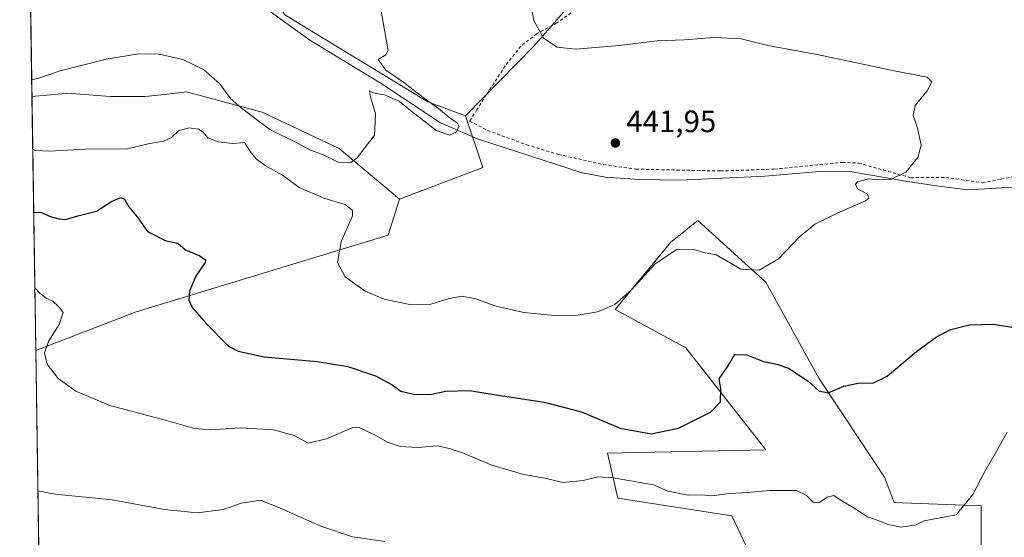
# Model space of a CAD drawing. Units: metres. Extents: x 604280 to 607748, y 4713022 to 4715387.
# Drawn here: x 604281 to 604599, y 4714928 to 4715095 of the extents above; entities that cross this region are included whole.
import ezdxf

# ---------------------------------------------------------------- set-up
doc = ezdxf.new("R2010")
doc.units = ezdxf.units.M
doc.header["$MEASUREMENT"] = 0
doc.linetypes.add('DGN Style 2', pattern=[1.6480167562047852, 0.988810053722871, -0.6592067024819142])
for name, color, linetype, lineweight in [('Alambrada', 7, 'DGN Style 2', 0), ('Arbolado forestal CxS', 92, 'Continuous', 0), ('Comarca CxS', 21, 'Continuous', 0), ('Comunidad Autónoma CxS', 142, 'Continuous', 0), ('Corriente natural lineal', 142, 'Continuous', 13), ('Cultivos herbáceos CxS', 92, 'Continuous', 0), ('Cultivos leñosos CxS', 92, 'Continuous', 0), ('Curva de nivel maestra', 30, 'Continuous', 30), ('Curva de nivel normal', 30, 'Continuous', 0), ('Municipio CxS', 4, 'Continuous', 0), ('Núcleo urbano CxS', 7, 'Continuous', 0), ('Provincia CxS', 1, 'Continuous', 0), ('Punto de cota en terreno', 7, 'Continuous', 0), ('Rótulo de punto de cota en terreno', 7, 'Continuous', 0)]:
    doc.layers.add(name, color=color, linetype=linetype, lineweight=lineweight)
doc.styles.add('Style-Arial', font='txt')

# ---------------------------------------------------------------- blocks, each defined once
blk = doc.blocks.new('5PATER')
at = {"layer": 'Núcleo urbano CxS', "linetype": 'Continuous', "lineweight": 0}
h = blk.add_hatch(color=51, dxfattribs=at)
edge = h.paths.add_edge_path()
edge.add_ellipse((0, 0), major_axis=(-0.1095731443231308, -0.1110710700762829), ratio=0.9994222409660322, start_angle=0, end_angle=360)

msp = doc.modelspace()

# ---------------------------------------------------------------- linework, layer by layer
at = {"layer": 'Alambrada', "color": 7, "linetype": 'DGN Style 2', "lineweight": 0}
msp.add_polyline3d([(604459.0301000001, 4715097.610099999, 449.7032000000036), (604454.4801000003, 4715094.340100001, 450.5393999999943), (604447.8901000004, 4715090.8101, 450.3135000000038), (604442.7600999996, 4715086.850099999, 445.7075999999943), (604437.7301000003, 4715080.420100001, 442.8628999999929), (604432.4801000003, 4715072.420100001, 442.0344999999944), (604428.6001000004, 4715066.290100001, 442.1214000000036), (604426.2100999998, 4715062.550100001, 442.5541999999987), (604432.0301000001, 4715059.5101, 443.2611999999936), (604444.6901000004, 4715054.880100001, 442.8325999999943), (604455.0100999996, 4715051.720100001, 443.0503999999929), (604469.5900999998, 4715048.4901, 443.5954999999958), (604480.0701000001, 4715046.9901, 443.8555999999954), (604507.4600999998, 4715046.390100001, 444.5185999999958), (604524.8901000004, 4715046.9901, 444.8521000000038), (604546.9401000004, 4715049.190099999, 445.3534000000073), (604552.2301000003, 4715048.940099999, 445.4293000000035), (604569.0800999999, 4715044.220100001, 446.1686000000045), (604580.4600999998, 4715044.3101, 446.6016999999993), (604592.3300999999, 4715042.5801, 447.754700000005), (604598.3901000004, 4715043.7601, 448.0397999999987), (604618.6401000004, 4715047.9101, 449.1120999999985)], dxfattribs=at)
at = {"layer": 'Arbolado forestal CxS', "color": 92, "linetype": 'Continuous', "lineweight": 0, "extrusion": (-0.002587538633353021, 0.1724853840288382, 0.9850086786116381), "elevation": 812151.6638953601, "flags": 128}
msp.add_lwpolyline([(-674941.6333825164, -4634774.964487153), (-674941.6333825164, -4634858.497819081)], dxfattribs=at)
at = {"layer": 'Arbolado forestal CxS', "color": 92, "linetype": 'Continuous', "lineweight": 0}
msp.add_polyline3d([(604403.4789000005, 4715037.264900001, 440.7556000000041), (604399.8529000003, 4715025.6117, 442.6149000000005), (604318.2644999997, 4715000.767899999, 452.2602999999945), (604285.7024999997, 4714988.238299999, 455.5488000000041), (604284.4683999997, 4715070.510199999, 441.1389000000054), (604294.1140999999, 4715071.387900001, 441.2243000000017), (604295.3071, 4715071.496300001, 441.2265000000043), (604295.9841, 4715071.5579, 441.2287000000069), (604309.8224999999, 4715070.532500001, 441.7535000000062), (604321.0976, 4715070.5327, 442.2005999999965), (604327.4483000003, 4715071.221100001, 442.2927000000054), (604334.5115, 4715071.986500001, 441.9131000000052), (604358.9901000002, 4715065.4959, 439.4809999999998), (604384.0031000003, 4715053.674900001, 439.710699999996)], close=True, dxfattribs=at)
for points in [[(604403.4789000005, 4715037.264900001, 440.7556000000041), (604384.0031000003, 4715053.674900001, 439.710699999996), (604358.9901000002, 4715065.4959, 439.4809999999998), (604334.5115, 4715071.986500001, 441.9131000000052), (604327.4483000003, 4715071.221100001, 442.2927000000054), (604321.0976, 4715070.5327, 442.2005999999965), (604309.8224999999, 4715070.532500001, 441.7535000000062), (604295.9841, 4715071.5579, 441.2287000000069), (604295.3071, 4715071.496300001, 441.2265000000043), (604294.1140999999, 4715071.387900001, 441.2243000000017), (604284.4683999997, 4715070.510199999, 441.1389000000054)], [(604403.4789000005, 4715037.264900001, 440.7556000000041), (604399.8529000003, 4715025.6117, 442.6149000000005), (604318.2644999997, 4715000.767899999, 452.2602999999945), (604285.7024999997, 4714988.238299999, 455.5488000000041)], [(604531.2329000002, 4714892.1919, 463.6298999999999), (604511.1096999999, 4714934.700300001, 456.391499999998), (604474.2074999996, 4714940.3413, 456.388300000006), (604470.8727000002, 4714954.981699999, 451.6352999999945), (604522.1265000004, 4714956.006899999, 452.6880999999995), (604496.2474999996, 4714989.0591, 447.9345999999932), (604495.4312000005, 4714989.501300001, 447.8377999999939), (604473.3145000003, 4715001.483300001, 444.9418000000006), (604491.3755000001, 4715023.327299999, 443.9190999999992), (604495.9736000003, 4715027.042099999, 443.5384999999952), (604498.1388999998, 4715028.7919, 443.5132000000012), (604500.0888999999, 4715030.3665, 443.5602000000072), (604514.2959000003, 4715017.4747, 444.5736999999936), (604522.1275000004, 4715010.365900001, 445.2434999999969), (604539.3000999996, 4714979.3147, 449.1552999999985), (604560.5884999996, 4714947.157099999, 452.7606999999989), (604563.6627000002, 4714938.9517, 453.6564999999973), (604591.8519000001, 4714937.9255, 455.2174999999989), (604592.0213000001, 4714898.2183, 459.6233999999968)], [(604592.0213000001, 4714898.2183, 459.6233999999968), (604591.8519000001, 4714937.9255, 455.2174999999989), (604563.6627000002, 4714938.9517, 453.6564999999973), (604560.5884999996, 4714947.157099999, 452.7606999999989), (604539.3000999996, 4714979.3147, 449.1552999999985), (604522.1275000004, 4715010.365900001, 445.2434999999969), (604514.2959000003, 4715017.4747, 444.5736999999936), (604500.0888999999, 4715030.3665, 443.5602000000072), (604498.1388999998, 4715028.7919, 443.5132000000012), (604495.9736000003, 4715027.042099999, 443.5384999999952), (604491.3755000001, 4715023.327299999, 443.9190999999992), (604473.3145000003, 4715001.483300001, 444.9418000000006), (604495.4312000005, 4714989.501300001, 447.8377999999939), (604496.2474999996, 4714989.0591, 447.9345999999932), (604522.1265000004, 4714956.006899999, 452.6880999999995), (604470.8727000002, 4714954.981699999, 451.6352999999945), (604474.2074999996, 4714940.3413, 456.388300000006), (604511.1096999999, 4714934.700300001, 456.391499999998), (604531.2329000002, 4714892.1919, 463.6298999999999)]]:
    msp.add_polyline3d(points, dxfattribs=at)
at = {"layer": 'Comarca CxS', "color": 21, "linetype": 'Continuous', "lineweight": 0, "flags": 128}
msp.add_lwpolyline([(604315.200000785, 4713021.799982847), (604280.5000007837, 4715335.059982822), (606534.8026318507, 4715369.49000341)], dxfattribs=at)
at = {"layer": 'Comunidad Autónoma CxS', "color": 142, "linetype": 'Continuous', "lineweight": 0, "flags": 128}
msp.add_lwpolyline([(605011.9789023456, 4713032.432183577), (604315.200000785, 4713021.799982847), (604280.5000007837, 4715335.059982822), (606534.8026318507, 4715369.49000341), (607699.6000008109, 4715387.279982821), (607700.0577202783, 4715357.752992729), (607727.6829356547, 4713575.680084795), (607735.46000081, 4713073.989982845)], close=True, dxfattribs=at)
at = {"layer": 'Corriente natural lineal', "color": 142, "linetype": 'Continuous', "lineweight": 13}
msp.add_polyline3d([(604602.1401000004, 4715041.1801, 447.2219999999944), (604587.4301000005, 4715040.3201, 445.9713000000047), (604578.2100999998, 4715041.440099999, 445.5068000000028), (604567.3701, 4715043.100099999, 444.929999999993), (604550.0601000005, 4715046.110099999, 444.357799999998), (604539.5301000001, 4715046.2601, 443.9125000000058), (604521.8000999996, 4715044.700099999, 443.6524000000064), (604494.3901000004, 4715043.4001, 442.7979999999953), (604481.2001, 4715043.610099999, 442.3625000000029), (604470.2701000003, 4715044.420100001, 442.0956000000006), (604462.6601, 4715045.840100001, 441.8935000000056), (604428.7401000002, 4715056.780099999, 441.1875), (604416.8101000005, 4715062.040100001, 440.2700000000041), (604397.1901000004, 4715074.9801, 439.9706000000006), (604374.4301000005, 4715088.8301, 439.5766000000004), (604358.9101, 4715100.0101, 438.3708999999944)], dxfattribs=at)
at = {"layer": 'Cultivos herbáceos CxS', "color": 92, "linetype": 'Continuous', "lineweight": 0, "extrusion": (-0.00189153276666556, 0.1261108393333365, 0.9920143538812501), "elevation": 593916.091793253, "flags": 128}
msp.add_lwpolyline([(-674929.7571704158, -4667845.683743382), (-674929.7571704158, -4667894.650235528)], dxfattribs=at)
at = {"layer": 'Cultivos herbáceos CxS', "color": 92, "linetype": 'Continuous', "lineweight": 0, "extrusion": (-0.02069838576257405, 0.005893105362398499, 0.9997683972480884), "elevation": 15716.68854696708, "flags": 128}
msp.add_lwpolyline([(-4700354.607294344, -709634.069926089), (-4700340.051799828, -709624.1029001523), (-4700322.744814405, -709647.2710079933)], dxfattribs=at)
msp.add_lwpolyline([(-4700354.607294344, -709634.069926089), (-4700340.051799828, -709624.1029001523), (-4700322.744814405, -709647.2710079933)], dxfattribs=at)
at = {"layer": 'Cultivos herbáceos CxS', "color": 92, "linetype": 'Continuous', "lineweight": 0, "extrusion": (-0.002110806166289244, 0.1407251393927446, 0.9900464532738961), "elevation": 662692.8615566146, "flags": 128}
msp.add_lwpolyline([(-674932.2292460713, -4658413.306191884), (-674932.2292460713, -4658495.482690177)], dxfattribs=at)
at = {"layer": 'Cultivos herbáceos CxS', "color": 92, "linetype": 'Continuous', "lineweight": 0}
for points in [[(604366.4036999998, 4715097.0319, 439.328999999998), (604412.6831, 4715068.749299999, 440.3671999999933), (604424.8974000001, 4715064.295499999, 441.0396999999939), (604430.4955000002, 4715047.567700001, 441.2541999999958), (604403.4789000005, 4715037.264900001, 440.7556000000041), (604384.0031000003, 4715053.674900001, 439.710699999996), (604358.9901000002, 4715065.4959, 439.4809999999998), (604334.5115, 4715071.986500001, 441.9131000000052), (604327.4483000003, 4715071.221100001, 442.2927000000054), (604321.0976, 4715070.5327, 442.2005999999965), (604309.8224999999, 4715070.532500001, 441.7535000000062), (604295.9841, 4715071.5579, 441.2287000000069), (604295.3071, 4715071.496300001, 441.2265000000043), (604294.1140999999, 4715071.387900001, 441.2243000000017), (604284.4683999997, 4715070.510199999, 441.1389000000054), (604281.2644999997, 4715284.092800001, 443.1518999999971)], [(604392.1168999998, 4715247.443499999, 444.9931999999972), (604375.4039000003, 4715229.4461, 442.6003000000055), (604374.1183000002, 4715214.019300001, 440.9774999999936), (604367.6892999997, 4715160.024499999, 439.2124999999942), (604358.1896000003, 4715114.901699999, 438.4006999999983), (604357.4045000002, 4715111.173699999, 438.2088999999978), (604366.4036999998, 4715097.0319, 439.328999999998), (604412.6831, 4715068.749299999, 440.3671999999933), (604424.8974000001, 4715064.295499999, 441.0396999999939)], [(604392.1168999998, 4715247.443499999, 444.9931999999972), (604467.9644999999, 4715217.874700001, 446.391300000003), (604489.8192999996, 4715206.304500001, 446.9382000000041), (604483.0948999999, 4715185.451500001, 445.5497999999934), (604478.2484999998, 4715156.1667, 446.7875000000058), (604469.9839000005, 4715113.327099999, 447.5905000000057), (604447.0525000002, 4715086.7983, 444.4953999999998), (604424.8974000001, 4715064.295499999, 441.0396999999939)], [(604286.9227999998, 4714906.888900001, 467.1144000000059), (604285.7024999997, 4714988.238299999, 455.5488000000041), (604318.2644999997, 4715000.767899999, 452.2602999999945), (604399.8529000003, 4715025.6117, 442.6149000000005), (604403.4789000005, 4715037.264900001, 440.7556000000041), (604430.4955000002, 4715047.567700001, 441.2541999999958), (604424.8974000001, 4715064.295499999, 441.0396999999939), (604447.0525000002, 4715086.7983, 444.4953999999998), (604469.9839000005, 4715113.327099999, 447.5905000000057)], [(604403.4789000005, 4715037.264900001, 440.7556000000041), (604384.0031000003, 4715053.674900001, 439.710699999996), (604358.9901000002, 4715065.4959, 439.4809999999998), (604334.5115, 4715071.986500001, 441.9131000000052), (604327.4483000003, 4715071.221100001, 442.2927000000054), (604321.0976, 4715070.5327, 442.2005999999965), (604309.8224999999, 4715070.532500001, 441.7535000000062), (604295.9841, 4715071.5579, 441.2287000000069), (604295.3071, 4715071.496300001, 441.2265000000043), (604294.1140999999, 4715071.387900001, 441.2243000000017), (604284.4683999997, 4715070.510199999, 441.1389000000054)], [(604403.4789000005, 4715037.264900001, 440.7556000000041), (604399.8529000003, 4715025.6117, 442.6149000000005), (604318.2644999997, 4715000.767899999, 452.2602999999945), (604285.7024999997, 4714988.238299999, 455.5488000000041)], [(604592.0213000001, 4714898.2183, 459.6233999999968), (604591.8519000001, 4714937.9255, 455.2174999999989), (604563.6627000002, 4714938.9517, 453.6564999999973), (604560.5884999996, 4714947.157099999, 452.7606999999989), (604539.3000999996, 4714979.3147, 449.1552999999985), (604522.1275000004, 4715010.365900001, 445.2434999999969), (604514.2959000003, 4715017.4747, 444.5736999999936), (604500.0888999999, 4715030.3665, 443.5602000000072), (604498.1388999998, 4715028.7919, 443.5132000000012), (604495.9736000003, 4715027.042099999, 443.5384999999952), (604491.3755000001, 4715023.327299999, 443.9190999999992), (604473.3145000003, 4715001.483300001, 444.9418000000006), (604495.4312000005, 4714989.501300001, 447.8377999999939), (604496.2474999996, 4714989.0591, 447.9345999999932), (604522.1265000004, 4714956.006899999, 452.6880999999995), (604470.8727000002, 4714954.981699999, 451.6352999999945), (604474.2074999996, 4714940.3413, 456.388300000006), (604511.1096999999, 4714934.700300001, 456.391499999998), (604531.2329000002, 4714892.1919, 463.6298999999999)], [(604592.0213000001, 4714898.2183, 459.6233999999968), (604591.8519000001, 4714937.9255, 455.2174999999989), (604563.6627000002, 4714938.9517, 453.6564999999973), (604560.5884999996, 4714947.157099999, 452.7606999999989), (604539.3000999996, 4714979.3147, 449.1552999999985), (604522.1275000004, 4715010.365900001, 445.2434999999969), (604514.2959000003, 4715017.4747, 444.5736999999936), (604500.0888999999, 4715030.3665, 443.5602000000072), (604498.1388999998, 4715028.7919, 443.5132000000012), (604495.9736000003, 4715027.042099999, 443.5384999999952), (604491.3755000001, 4715023.327299999, 443.9190999999992), (604473.3145000003, 4715001.483300001, 444.9418000000006), (604495.4312000005, 4714989.501300001, 447.8377999999939), (604496.2474999996, 4714989.0591, 447.9345999999932), (604522.1265000004, 4714956.006899999, 452.6880999999995), (604470.8727000002, 4714954.981699999, 451.6352999999945), (604474.2074999996, 4714940.3413, 456.388300000006), (604511.1096999999, 4714934.700300001, 456.391499999998), (604531.2329000002, 4714892.1919, 463.6298999999999)]]:
    msp.add_polyline3d(points, dxfattribs=at)
at = {"layer": 'Cultivos leñosos CxS', "color": 92, "linetype": 'Continuous', "lineweight": 0}
msp.add_polyline3d([(604424.8974000001, 4715064.295499999, 441.0396999999939), (604412.6831, 4715068.749299999, 440.3671999999933), (604366.4036999998, 4715097.0319, 439.328999999998), (604357.4045000002, 4715111.173699999, 438.2088999999978), (604358.1896000003, 4715114.901699999, 438.4006999999983), (604367.6892999997, 4715160.024499999, 439.2124999999942), (604374.1183000002, 4715214.019300001, 440.9774999999936), (604375.4039000003, 4715229.4461, 442.6003000000055), (604392.1168999998, 4715247.443499999, 444.9931999999972), (604467.9644999999, 4715217.874700001, 446.391300000003), (604489.8192999996, 4715206.304500001, 446.9382000000041), (604483.0948999999, 4715185.451500001, 445.5497999999934), (604478.2484999998, 4715156.1667, 446.7875000000058), (604469.9839000005, 4715113.327099999, 447.5905000000057), (604447.0525000002, 4715086.7983, 444.4953999999998)], close=True, dxfattribs=at)
for points in [[(604392.1168999998, 4715247.443499999, 444.9931999999972), (604375.4039000003, 4715229.4461, 442.6003000000055), (604374.1183000002, 4715214.019300001, 440.9774999999936), (604367.6892999997, 4715160.024499999, 439.2124999999942), (604358.1896000003, 4715114.901699999, 438.4006999999983), (604357.4045000002, 4715111.173699999, 438.2088999999978), (604366.4036999998, 4715097.0319, 439.328999999998), (604412.6831, 4715068.749299999, 440.3671999999933), (604424.8974000001, 4715064.295499999, 441.0396999999939)], [(604392.1168999998, 4715247.443499999, 444.9931999999972), (604467.9644999999, 4715217.874700001, 446.391300000003), (604489.8192999996, 4715206.304500001, 446.9382000000041), (604483.0948999999, 4715185.451500001, 445.5497999999934), (604478.2484999998, 4715156.1667, 446.7875000000058), (604469.9839000005, 4715113.327099999, 447.5905000000057), (604447.0525000002, 4715086.7983, 444.4953999999998), (604424.8974000001, 4715064.295499999, 441.0396999999939)]]:
    msp.add_polyline3d(points, dxfattribs=at)
at = {"layer": 'Curva de nivel maestra', "color": 30, "linetype": 'Continuous', "lineweight": 30, "elevation": 450, "flags": 128}
msp.add_lwpolyline([(604285.0322000004, 4715032.9231), (604287.2400000002, 4715033.0801), (604290.3499999996, 4715031.700099999), (604293.3300000001, 4715030.940099999), (604295.3600000005, 4715030.630100001), (604299.2800000003, 4715031.860099999), (604305.3499999996, 4715033.420100001), (604310.2199999997, 4715036.470100001), (604313.2800000003, 4715037.790100001), (604314.4500000002, 4715037.220100001), (604315.8099999996, 4715034.7401), (604318.5800000001, 4715031.5101), (604321.9100000003, 4715026.840100001), (604327.6299999999, 4715023.9001), (604331.7000000002, 4715022.970100001), (604334.2400000002, 4715020.840100001), (604338.8799999999, 4715018.860099999), (604340.6299999999, 4715017.600099999), (604340.5899999999, 4715016.690099999), (604337.5899999999, 4715012.3301), (604335.5, 4715007.470100001), (604335.2699999996, 4715004.5701), (604336.4100000003, 4715002.110099999), (604340.8700000001, 4714997.0001), (604348.1699999999, 4714989.6501), (604351.25, 4714988.040100001), (604359.6500000004, 4714986.2301), (604376.8899999997, 4714984.690099999), (604386.7599999999, 4714983.050100001), (604395.6900000004, 4714979.9801), (604401.1600000003, 4714977.120100001), (604403.9800000006, 4714975.090100001), (604408.0199999996, 4714974.040100001), (604413.3600000005, 4714974.020099999), (604418.4600000001, 4714975.020099999), (604426.1200000001, 4714975.2601), (604435.4600000001, 4714973.780099999), (604450.3700000001, 4714971.530099999), (604462.4100000003, 4714968.350099999), (604474.9800000006, 4714963.110099999), (604485.0199999996, 4714961.200099999), (604493.8600000005, 4714963.110099999), (604504.1699999999, 4714968.220100001), (604507.4900000002, 4714971.600099999), (604507.54, 4714975.780099999), (604507.0700000003, 4714979.020099999), (604509.7300000006, 4714982.9901), (604512.0599999996, 4714986.9801), (604516, 4714986.860099999), (604521.3399999999, 4714984.6801), (604525.6699999999, 4714983.850099999), (604529.5199999996, 4714982.460100001), (604535.8600000005, 4714978.340100001), (604539.3399999999, 4714975.130100001), (604542.3600000005, 4714974.5001), (604547.4100000003, 4714976.670100001), (604552.0199999996, 4714977.640100001), (604557, 4714977.7601), (604561.4000000004, 4714979.940099999), (604570.9400000004, 4714987.860099999), (604577.4199999999, 4714992.670100001), (604582.0899999999, 4714995.050100001), (604588.0300000003, 4714996.5601), (604595.7999999998, 4714996.7601), (604605.2999999998, 4714995.280099999)], dxfattribs=at)
at = {"layer": 'Curva de nivel normal', "color": 30, "linetype": 'Continuous', "lineweight": 0, "flags": 128}
for points, elevation in [([(604284.7238999996, 4715053.474199999), (604285.5199999996, 4715053.020099999), (604290.2000000002, 4715052.8101), (604303.7199999997, 4715053.540100001), (604314.9699999997, 4715053.470100001), (604322.0700000003, 4715055.1501), (604327.1200000001, 4715056.090100001), (604329.6399999997, 4715057.270099999), (604331.9600000001, 4715059.4001), (604335.2800000003, 4715060.340100001), (604338.3600000005, 4715059.950099999), (604339.9299999997, 4715058.960100001), (604341.4600000001, 4715057.140100001), (604344.7800000003, 4715055.8101), (604349.5, 4715055.350099999), (604353.2699999996, 4715055.600099999), (604355.1600000003, 4715052.690099999), (604357.0899999999, 4715050.350099999), (604359.9600000001, 4715048.220100001), (604365.5599999996, 4715045.090100001), (604371.0599999996, 4715041.030099999), (604379.29, 4715037.4901), (604385.9600000001, 4715035.5701), (604388.2400000002, 4715033.610099999), (604388.25, 4715031.840100001), (604384.6500000004, 4715023.530099999), (604383.4199999999, 4715016.690099999), (604385.9600000001, 4715012.050100001), (604392.3399999999, 4715007.5001), (604398.5099999999, 4715004.8201), (604406.8399999999, 4715003.100099999), (604413.6600000003, 4715003.280099999), (604419.6200000001, 4715005.090100001), (604423.7999999998, 4715005.8301), (604428.1900000004, 4715004.960100001), (604434.4000000004, 4715002.7401), (604443.75, 4715000.5701), (604453.5899999999, 4714999.520099999), (604461.4100000003, 4714999.640100001), (604467.6399999997, 4715000.800100001), (604473.2400000002, 4715003.100099999), (604478.6200000001, 4715007.940099999), (604486.2300000006, 4715016.170100001), (604493.4600000001, 4715021.0601), (604498.9699999997, 4715020.920100001), (604502, 4715019.9801), (604506.0099999999, 4715019.210100001), (604510.9199999999, 4715016.470100001), (604514.0899999999, 4715014.590100001), (604520.0300000003, 4715014.300100001), (604526.2599999999, 4715017.9001), (604532.9500000002, 4715024.940099999), (604538.0099999999, 4715029.190099999), (604546.2199999997, 4715033.1801), (604554.4699999997, 4715036.690099999), (604555.54, 4715037.550100001), (604555.0800000001, 4715038.880100001), (604551.8200000003, 4715040.600099999), (604551.2100000001, 4715042.100099999), (604551.8600000005, 4715042.880100001), (604555.3600000005, 4715043.870100001), (604558.2000000002, 4715043.5101), (604562.8499999996, 4715043.7601), (604567.4600000001, 4715045.9801), (604571.3300000001, 4715050.7501), (604572.4199999999, 4715054.7301), (604571.29, 4715060.2601), (604569.8499999996, 4715064.5101), (604570.4900000002, 4715067.620100001), (604574.4199999999, 4715072.390100001), (604575.9199999999, 4715075.3101), (604574.4100000003, 4715076.840100001), (604563.6799999997, 4715078.8101), (604538.7300000006, 4715084.140100001), (604522.7999999998, 4715087.100099999), (604514.1500000004, 4715089.2601), (604505.4000000004, 4715089.630100001), (604495.7400000002, 4715088.840100001), (604486.9400000004, 4715088.5701), (604474.7699999996, 4715087.0801), (604460.5499999998, 4715085.8301), (604454.54, 4715086.550100001), (604450.0999999996, 4715089.460100001), (604446.9800000006, 4715095.120100001), (604444.6399999997, 4715107.690099999)], 445), ([(604284.3875000002, 4715075.9034), (604286.9699999997, 4715076.620100001), (604293.5599999996, 4715078.8101), (604308.4800000006, 4715082.6601), (604319.0199999996, 4715084.340100001), (604325.7100000001, 4715084.210100001), (604333.3799999999, 4715082.5601), (604340.0099999999, 4715079.300100001), (604345.1600000003, 4715074.720100001), (604348.79, 4715069.840100001), (604352.3799999999, 4715066.7501), (604361.5, 4715059.790100001), (604370.4800000006, 4715055.370100001), (604374.7100000001, 4715053.140100001), (604378.5800000001, 4715051.720100001), (604382.1100000005, 4715050.050100001), (604384.2000000002, 4715049.040100001), (604387.7199999997, 4715049.170100001), (604389.7999999998, 4715050.6601), (604392.1200000001, 4715053.800100001), (604395.4199999999, 4715057.850099999), (604395.7000000002, 4715064.890100001), (604394.0999999996, 4715070.370100001), (604393.7999999998, 4715072.4001), (604395.0999999996, 4715071.700099999), (604398.9900000002, 4715070.9301), (604401.0199999996, 4715069.950099999), (604403.4100000003, 4715069.0101), (604406.5, 4715066.4301), (604415.25, 4715059.640100001), (604419.6500000004, 4715057.970100001), (604421.9800000006, 4715059.090100001), (604422.7400000002, 4715060.780099999), (604422.2400000002, 4715061.880100001), (604419.9400000004, 4715063.4801), (604416.1600000003, 4715066.670100001), (604412.1699999999, 4715069.450099999), (604404.9299999997, 4715075.030099999), (604399.1299999999, 4715079.090100001), (604396.6399999997, 4715082.470100001), (604399.0800000001, 4715084.0101), (604399.8200000003, 4715085.4801), (604399.4100000003, 4715087.7601), (604396.6600000003, 4715103.110099999)], 440), ([(604285.3987999996, 4715008.4835), (604286.9400000004, 4715006.950099999), (604289.1900000004, 4715005.130100001), (604291.2000000002, 4715004.220100001), (604293.0800000001, 4715002.440099999), (604294.54, 4715000.530099999), (604293.2300000006, 4714996.6501), (604289.9100000003, 4714991.4001), (604288.5199999996, 4714987.5101), (604289.3600000005, 4714983.770099999), (604293.0099999999, 4714979.210100001), (604298.6799999997, 4714975.100099999), (604309.6699999999, 4714970.420100001), (604328.0599999996, 4714965.5101), (604337.1100000005, 4714962.9101), (604342.2400000002, 4714962.530099999), (604351.9199999999, 4714963.1601), (604362.7000000002, 4714962.4801), (604369.3700000001, 4714960.690099999), (604373.9000000004, 4714958.2401), (604379.8200000003, 4714959.6601), (604388.3799999999, 4714963.270099999), (604390.2699999996, 4714963.340100001), (604395.8499999996, 4714960.6801), (604399.6500000004, 4714958.5101), (604403.7300000006, 4714957.120100001), (604409.4199999999, 4714956.770099999), (604415.79, 4714957.300100001), (604419.6399999997, 4714956.470100001), (604423.9199999999, 4714955.100099999), (604433.4100000003, 4714951.040100001), (604443.79, 4714948.090100001), (604451.1500000004, 4714946.7501), (604456.3600000005, 4714945.4901), (604463.0199999996, 4714946.120100001), (604467.6799999997, 4714947.290100001), (604472.6799999997, 4714947.030099999), (604485.75, 4714944.6601), (604490.3600000005, 4714942.620100001), (604497.0099999999, 4714941.350099999), (604501.3499999996, 4714941.4901), (604504.5499999998, 4714941.1601), (604510.4900000002, 4714941.9301), (604516.2300000006, 4714942.1801), (604523.3799999999, 4714942.860099999), (604532.1100000005, 4714942.8301), (604535.3399999999, 4714941.2401), (604537.4199999999, 4714939.130100001), (604539.2800000003, 4714938.850099999), (604541.9800000006, 4714940.6601), (604544.1699999999, 4714941.2401), (604546.2199999997, 4714939.8301), (604550.4400000004, 4714937.360099999), (604555.1100000005, 4714934.340100001), (604558, 4714933.4101), (604561.6600000003, 4714931.880100001), (604565.9900000002, 4714930.950099999), (604570.8799999999, 4714931.710100001), (604573.4500000002, 4714933.0701), (604583.7400000002, 4714934.9901), (604589.1699999999, 4714941.610099999), (604593.0300000003, 4714949.050100001), (604597.1699999999, 4714956.210100001), (604600.3300000001, 4714961.7401)], 455), ([(604286.3848000001, 4714942.754799999), (604291.9400000004, 4714941.7301), (604310.4400000004, 4714939.840100001), (604327.4400000004, 4714936.720100001), (604338.0199999996, 4714935.640100001), (604346.4900000002, 4714936.770099999), (604352.2100000001, 4714938.8201), (604358.4699999997, 4714939.7501), (604364.8099999996, 4714937.100099999), (604378, 4714931.300100001), (604388.3099999996, 4714927.8201), (604398.7800000003, 4714926.340100001)], 460)]:
    msp.add_lwpolyline(points, dxfattribs=dict(at, elevation=elevation))
at = {"layer": 'Municipio CxS', "color": 4, "linetype": 'Continuous', "lineweight": 0, "flags": 128}
msp.add_lwpolyline([(604315.200000785, 4713021.799982847), (604280.5000007837, 4715335.059982822), (606534.8026318507, 4715369.49000341)], dxfattribs=at)
at = {"layer": 'Provincia CxS', "color": 1, "linetype": 'Continuous', "lineweight": 0, "flags": 128}
msp.add_lwpolyline([(605011.9789023456, 4713032.432183577), (604315.200000785, 4713021.799982847), (604280.5000007837, 4715335.059982822), (606534.8026318507, 4715369.49000341), (607699.6000008109, 4715387.279982821), (607700.0577202783, 4715357.752992729), (607727.6829356547, 4713575.680084795), (607735.46000081, 4713073.989982845)], close=True, dxfattribs=at)

# ---------------------------------------------------------------- block references
at = {"layer": 'Punto de cota en terreno', "color": 7, "linetype": 'Continuous', "lineweight": 0, "xscale": 10, "yscale": 10, "zscale": 10}
msp.add_blockref('5PATER', (604473.4100000003, 4715055.449999999, 441.9499999999971), dxfattribs=at)

# ---------------------------------------------------------------- texts
at = {"layer": 'Rótulo de punto de cota en terreno', "color": 7, "linetype": 'Continuous', "lineweight": 0, "style": 'Style-Arial'}
msp.add_text('441,95', height=7.000000000000002, dxfattribs=at).set_placement((604476.9378000004, 4715058.977800001))

doc.saveas('drawing.dxf')
